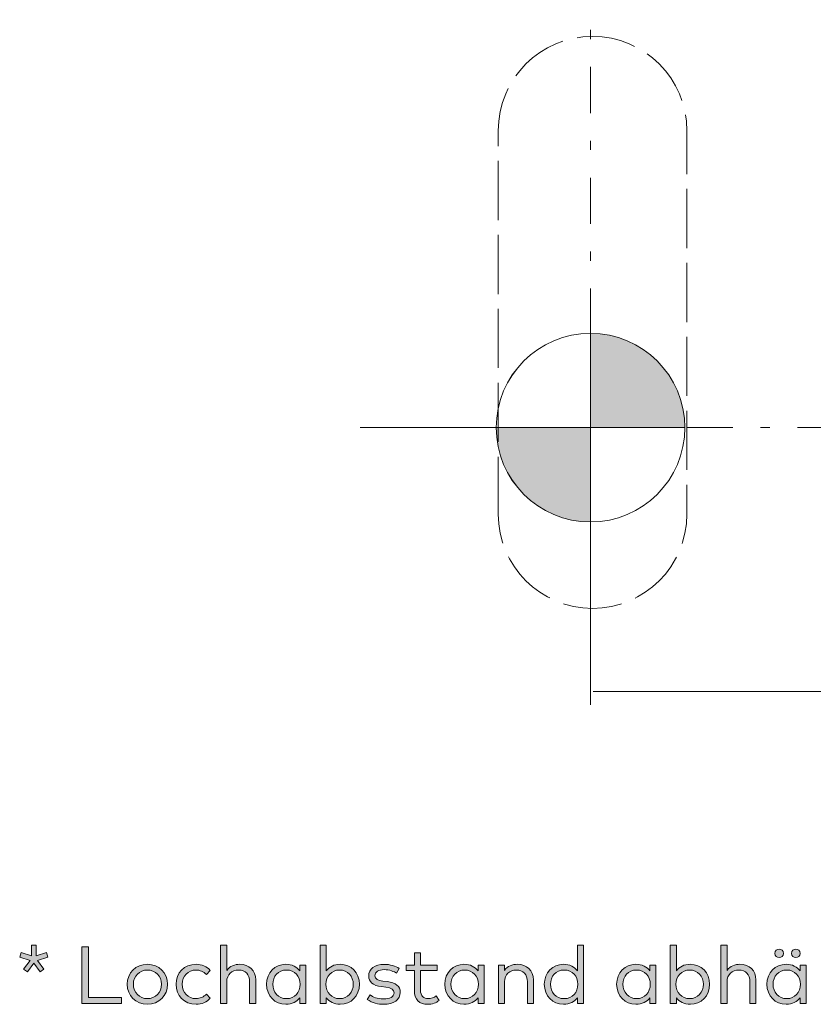
# Model space of a CAD drawing. Units: millimetres. Extents: x 10 to 413, y -288 to -46.
# Drawn here: x 64 to 102, y -167 to -120 of the extents above; entities that cross this region are included whole.
import ezdxf

# ---------------------------------------------------------------- set-up
doc = ezdxf.new("R2010")
doc.units = ezdxf.units.MM
doc.header["$MEASUREMENT"] = 0
for name, pattern in [('AI-Linetype-18', [3.529412, 2.823529, -0.705882]), ('AI-Linetype-20', [5.29082, 2.204508, -1.322705, 0.440902, -1.322705]), ('AI-Linetype-22', [5.29082, 2.204508, -1.322705, 0.440902, -1.322705])]:
    doc.linetypes.add(name, pattern=pattern)
for name, color, linetype, lineweight in [('Bohrbild', 7, 'Continuous', 0), ('Bohrbild Masszahlen', 7, 'Continuous', 0), ('Langloch', 7, 'Continuous', 0)]:
    doc.layers.add(name, color=color, linetype=linetype, lineweight=lineweight)

# ---------------------------------------------------------------- blocks, each defined once
blk = doc.blocks.new('Block_56')
at = {"layer": 'Bohrbild Masszahlen', "true_color": 0x1d1d1b, "transparency": 33554687}
h = blk.add_hatch(color=250, dxfattribs=at)
h.dxf.hatch_style = 2
edge = h.paths.add_edge_path()
edge.add_spline(control_points=[(64.918, -165.086), (64.918, -165.086), (64.918, -164.565), (64.918, -164.565), (64.918, -164.565), (65.139, -164.565), (65.139, -164.565), (65.139, -164.565), (65.139, -165.086), (65.139, -165.086), (65.139, -165.086), (65.633, -164.923), (65.633, -164.923), (65.633, -164.923), (65.701, -165.136), (65.701, -165.136), (65.701, -165.136), (65.207, -165.297), (65.207, -165.297), (65.207, -165.297), (65.513, -165.718), (65.513, -165.718), (65.513, -165.718), (65.333, -165.848), (65.333, -165.848), (65.333, -165.848), (65.026, -165.427), (65.026, -165.427), (65.026, -165.427), (64.722, -165.848), (64.722, -165.848), (64.722, -165.848), (64.542, -165.718), (64.542, -165.718), (64.542, -165.718), (64.848, -165.297), (64.848, -165.297), (64.848, -165.297), (64.354, -165.136), (64.354, -165.136), (64.354, -165.136), (64.422, -164.923), (64.422, -164.923), (64.422, -164.923), (64.918, -165.086), (64.918, -165.086)], knot_values=[0, 0, 0, 0, 1, 1, 1, 2, 2, 2, 3, 3, 3, 4, 4, 4, 5, 5, 5, 6, 6, 6, 7, 7, 7, 8, 8, 8, 9, 9, 9, 10, 10, 10, 11, 11, 11, 12, 12, 12, 13, 13, 13, 14, 14, 14, 15, 15, 15, 15], degree=3, periodic=0)
h = blk.add_hatch(color=250, dxfattribs=at)
h.dxf.hatch_style = 2
edge = h.paths.add_edge_path()
edge.add_spline(control_points=[(69.208, -167.355), (69.208, -167.355), (67.326, -167.355), (67.326, -167.355), (67.326, -167.355), (67.326, -164.642), (67.326, -164.642), (67.326, -164.642), (67.638, -164.642), (67.638, -164.642), (67.638, -164.642), (67.638, -167.061), (67.638, -167.061), (67.638, -167.061), (69.208, -167.061), (69.208, -167.061), (69.208, -167.061), (69.208, -167.355), (69.208, -167.355)], knot_values=[0, 0, 0, 0, 1, 1, 1, 2, 2, 2, 3, 3, 3, 4, 4, 4, 5, 5, 5, 6, 6, 6, 6], degree=3, periodic=0)
h = blk.add_hatch(color=250, dxfattribs=at)
h.dxf.hatch_style = 2
edge = h.paths.add_edge_path()
edge.add_spline(control_points=[(74.233, -165.776), (74.384, -165.563), (74.625, -165.483), (74.847, -165.483), (75.301, -165.483), (75.613, -165.774), (75.613, -166.218), (75.613, -166.218), (75.613, -167.355), (75.613, -167.355), (75.613, -167.355), (75.324, -167.355), (75.324, -167.355), (75.324, -167.355), (75.324, -166.313), (75.324, -166.313), (75.324, -165.964), (75.13, -165.758), (74.795, -165.758), (74.487, -165.758), (74.233, -165.972), (74.233, -166.32), (74.233, -166.32), (74.233, -167.355), (74.233, -167.355), (74.233, -167.355), (73.942, -167.355), (73.942, -167.355), (73.942, -167.355), (73.942, -164.565), (73.942, -164.565), (73.942, -164.565), (74.233, -164.565), (74.233, -164.565), (74.233, -164.565), (74.233, -165.776), (74.233, -165.776)], knot_values=[0, 0, 0, 0, 1, 1, 1, 2, 2, 2, 3, 3, 3, 4, 4, 4, 5, 5, 5, 6, 6, 6, 7, 7, 7, 8, 8, 8, 9, 9, 9, 10, 10, 10, 11, 11, 11, 12, 12, 12, 12], degree=3, periodic=0)
h = blk.add_hatch(color=250, dxfattribs=at)
h.dxf.hatch_style = 2
edge = h.paths.add_edge_path()
edge.add_spline(control_points=[(78.962, -166.437), (78.962, -166.826), (79.231, -167.121), (79.615, -167.121), (80.008, -167.121), (80.27, -166.816), (80.27, -166.437), (80.27, -166.059), (80.004, -165.755), (79.615, -165.755), (79.231, -165.755), (78.962, -166.049), (78.962, -166.437)], knot_values=[0, 0, 0, 0, 1, 1, 1, 2, 2, 2, 3, 3, 3, 4, 4, 4, 4], degree=3, periodic=0)
edge = h.paths.add_edge_path()
edge.add_spline(control_points=[(80.566, -166.437), (80.566, -166.989), (80.165, -167.392), (79.649, -167.392), (79.347, -167.392), (79.126, -167.27), (78.981, -167.084), (78.981, -167.084), (78.981, -167.355), (78.981, -167.355), (78.981, -167.355), (78.69, -167.355), (78.69, -167.355), (78.69, -167.355), (78.69, -164.565), (78.69, -164.565), (78.69, -164.565), (78.981, -164.565), (78.981, -164.565), (78.981, -164.565), (78.981, -165.791), (78.981, -165.791), (79.126, -165.605), (79.347, -165.483), (79.649, -165.483), (80.165, -165.483), (80.566, -165.886), (80.566, -166.437)], knot_values=[0, 0, 0, 0, 1, 1, 1, 2, 2, 2, 3, 3, 3, 4, 4, 4, 5, 5, 5, 6, 6, 6, 7, 7, 7, 8, 8, 8, 9, 9, 9, 9], degree=3, periodic=0)
h = blk.add_hatch(color=250, dxfattribs=at)
h.dxf.hatch_style = 2
edge = h.paths.add_edge_path()
edge.add_spline(control_points=[(89.678, -166.437), (89.678, -166.816), (89.945, -167.121), (90.335, -167.121), (90.717, -167.121), (90.988, -166.826), (90.988, -166.437), (90.988, -166.049), (90.717, -165.755), (90.335, -165.755), (89.942, -165.755), (89.678, -166.059), (89.678, -166.437)], knot_values=[0, 0, 0, 0, 1, 1, 1, 2, 2, 2, 3, 3, 3, 4, 4, 4, 4], degree=3, periodic=0)
edge = h.paths.add_edge_path()
edge.add_spline(control_points=[(90.971, -165.793), (90.971, -165.793), (90.971, -164.565), (90.971, -164.565), (90.971, -164.565), (91.259, -164.565), (91.259, -164.565), (91.259, -164.565), (91.259, -167.355), (91.259, -167.355), (91.259, -167.355), (90.971, -167.355), (90.971, -167.355), (90.971, -167.355), (90.971, -167.082), (90.971, -167.082), (90.825, -167.27), (90.602, -167.392), (90.3, -167.392), (89.785, -167.392), (89.384, -166.989), (89.384, -166.437), (89.384, -165.886), (89.785, -165.483), (90.3, -165.483), (90.602, -165.483), (90.825, -165.607), (90.971, -165.793)], knot_values=[0, 0, 0, 0, 1, 1, 1, 2, 2, 2, 3, 3, 3, 4, 4, 4, 5, 5, 5, 6, 6, 6, 7, 7, 7, 8, 8, 8, 9, 9, 9, 9], degree=3, periodic=0)
h = blk.add_hatch(color=250, dxfattribs=at)
h.dxf.hatch_style = 2
edge = h.paths.add_edge_path()
edge.add_spline(control_points=[(95.666, -166.437), (95.666, -166.826), (95.935, -167.121), (96.319, -167.121), (96.712, -167.121), (96.974, -166.816), (96.974, -166.437), (96.974, -166.059), (96.708, -165.755), (96.319, -165.755), (95.935, -165.755), (95.666, -166.049), (95.666, -166.437)], knot_values=[0, 0, 0, 0, 1, 1, 1, 2, 2, 2, 3, 3, 3, 4, 4, 4, 4], degree=3, periodic=0)
edge = h.paths.add_edge_path()
edge.add_spline(control_points=[(97.27, -166.437), (97.27, -166.989), (96.869, -167.392), (96.354, -167.392), (96.051, -167.392), (95.83, -167.27), (95.685, -167.084), (95.685, -167.084), (95.685, -167.355), (95.685, -167.355), (95.685, -167.355), (95.394, -167.355), (95.394, -167.355), (95.394, -167.355), (95.394, -164.565), (95.394, -164.565), (95.394, -164.565), (95.685, -164.565), (95.685, -164.565), (95.685, -164.565), (95.685, -165.791), (95.685, -165.791), (95.83, -165.605), (96.051, -165.483), (96.354, -165.483), (96.869, -165.483), (97.27, -165.886), (97.27, -166.437)], knot_values=[0, 0, 0, 0, 1, 1, 1, 2, 2, 2, 3, 3, 3, 4, 4, 4, 5, 5, 5, 6, 6, 6, 7, 7, 7, 8, 8, 8, 9, 9, 9, 9], degree=3, periodic=0)
h = blk.add_hatch(color=250, dxfattribs=at)
h.dxf.hatch_style = 2
edge = h.paths.add_edge_path()
edge.add_spline(control_points=[(98.103, -165.776), (98.254, -165.563), (98.494, -165.483), (98.717, -165.483), (99.17, -165.483), (99.482, -165.774), (99.482, -166.218), (99.482, -166.218), (99.482, -167.355), (99.482, -167.355), (99.482, -167.355), (99.194, -167.355), (99.194, -167.355), (99.194, -167.355), (99.194, -166.313), (99.194, -166.313), (99.194, -165.964), (99, -165.758), (98.665, -165.758), (98.357, -165.758), (98.103, -165.972), (98.103, -166.32), (98.103, -166.32), (98.103, -167.355), (98.103, -167.355), (98.103, -167.355), (97.812, -167.355), (97.812, -167.355), (97.812, -167.355), (97.812, -164.565), (97.812, -164.565), (97.812, -164.565), (98.103, -164.565), (98.103, -164.565), (98.103, -164.565), (98.103, -165.776), (98.103, -165.776)], knot_values=[0, 0, 0, 0, 1, 1, 1, 2, 2, 2, 3, 3, 3, 4, 4, 4, 5, 5, 5, 6, 6, 6, 7, 7, 7, 8, 8, 8, 9, 9, 9, 10, 10, 10, 11, 11, 11, 12, 12, 12, 12], degree=3, periodic=0)
h = blk.add_hatch(color=250, dxfattribs=at)
h.dxf.hatch_style = 2
edge = h.paths.add_edge_path()
edge.add_spline(control_points=[(101.586, -164.96), (101.586, -165.076), (101.495, -165.163), (101.38, -165.163), (101.264, -165.163), (101.177, -165.076), (101.177, -164.96), (101.177, -164.844), (101.264, -164.753), (101.38, -164.753), (101.495, -164.753), (101.586, -164.844), (101.586, -164.96)], knot_values=[0, 0, 0, 0, 1, 1, 1, 2, 2, 2, 3, 3, 3, 4, 4, 4, 4], degree=3, periodic=0)
edge = h.paths.add_edge_path()
edge.add_spline(control_points=[(100.799, -164.96), (100.799, -165.076), (100.708, -165.163), (100.594, -165.163), (100.477, -165.163), (100.388, -165.076), (100.388, -164.96), (100.388, -164.844), (100.477, -164.753), (100.594, -164.753), (100.708, -164.753), (100.799, -164.844), (100.799, -164.96)], knot_values=[0, 0, 0, 0, 1, 1, 1, 2, 2, 2, 3, 3, 3, 4, 4, 4, 4], degree=3, periodic=0)
edge = h.paths.add_edge_path()
edge.add_spline(control_points=[(100.297, -166.437), (100.297, -166.816), (100.565, -167.121), (100.954, -167.121), (101.336, -167.121), (101.607, -166.826), (101.607, -166.437), (101.607, -166.049), (101.336, -165.755), (100.954, -165.755), (100.561, -165.755), (100.297, -166.059), (100.297, -166.437)], knot_values=[0, 0, 0, 0, 1, 1, 1, 2, 2, 2, 3, 3, 3, 4, 4, 4, 4], degree=3, periodic=0)
edge = h.paths.add_edge_path()
edge.add_spline(control_points=[(101.879, -167.355), (101.879, -167.355), (101.59, -167.355), (101.59, -167.355), (101.59, -167.355), (101.59, -167.082), (101.59, -167.082), (101.445, -167.27), (101.222, -167.392), (100.919, -167.392), (100.404, -167.392), (100.003, -166.989), (100.003, -166.437), (100.003, -165.886), (100.404, -165.483), (100.919, -165.483), (101.222, -165.483), (101.445, -165.607), (101.59, -165.793), (101.59, -165.793), (101.59, -165.52), (101.59, -165.52), (101.59, -165.52), (101.879, -165.52), (101.879, -165.52), (101.879, -165.52), (101.879, -167.355), (101.879, -167.355)], knot_values=[0, 0, 0, 0, 1, 1, 1, 2, 2, 2, 3, 3, 3, 4, 4, 4, 5, 5, 5, 6, 6, 6, 7, 7, 7, 8, 8, 8, 9, 9, 9, 9], degree=3, periodic=0)
h = blk.add_hatch(color=250, dxfattribs=at)
h.dxf.hatch_style = 2
edge = h.paths.add_edge_path()
edge.add_spline(control_points=[(84.269, -165.781), (84.269, -165.781), (83.476, -165.781), (83.476, -165.781), (83.476, -165.781), (83.476, -166.708), (83.476, -166.708), (83.476, -166.995), (83.628, -167.121), (83.841, -167.121), (83.982, -167.121), (84.12, -167.069), (84.226, -166.991), (84.226, -166.991), (84.362, -167.21), (84.362, -167.21), (84.225, -167.315), (84.042, -167.392), (83.818, -167.392), (83.422, -167.392), (83.188, -167.175), (83.188, -166.714), (83.188, -166.714), (83.188, -165.781), (83.188, -165.781), (83.188, -165.781), (82.787, -165.781), (82.787, -165.781), (82.787, -165.781), (82.787, -165.52), (82.787, -165.52), (82.787, -165.52), (83.188, -165.52), (83.188, -165.52), (83.188, -165.52), (83.188, -164.937), (83.188, -164.937), (83.188, -164.937), (83.476, -164.937), (83.476, -164.937), (83.476, -164.937), (83.476, -165.52), (83.476, -165.52), (83.476, -165.52), (84.269, -165.52), (84.269, -165.52), (84.269, -165.52), (84.269, -165.781), (84.269, -165.781)], knot_values=[0, 0, 0, 0, 1, 1, 1, 2, 2, 2, 3, 3, 3, 4, 4, 4, 5, 5, 5, 6, 6, 6, 7, 7, 7, 8, 8, 8, 9, 9, 9, 10, 10, 10, 11, 11, 11, 12, 12, 12, 13, 13, 13, 14, 14, 14, 15, 15, 15, 16, 16, 16, 16], degree=3, periodic=0)
h = blk.add_hatch(color=250, dxfattribs=at)
h.dxf.hatch_style = 2
edge = h.paths.add_edge_path()
edge.add_spline(control_points=[(69.777, -166.437), (69.777, -166.834), (70.065, -167.121), (70.447, -167.121), (70.827, -167.121), (71.118, -166.834), (71.118, -166.437), (71.118, -166.041), (70.827, -165.755), (70.447, -165.755), (70.065, -165.755), (69.777, -166.041), (69.777, -166.437)], knot_values=[0, 0, 0, 0, 1, 1, 1, 2, 2, 2, 3, 3, 3, 4, 4, 4, 4], degree=3, periodic=0)
edge = h.paths.add_edge_path()
edge.add_spline(control_points=[(71.414, -166.437), (71.414, -166.981), (71, -167.392), (70.447, -167.392), (69.895, -167.392), (69.482, -166.981), (69.482, -166.437), (69.482, -165.894), (69.895, -165.483), (70.447, -165.483), (71, -165.483), (71.414, -165.894), (71.414, -166.437)], knot_values=[0, 0, 0, 0, 1, 1, 1, 2, 2, 2, 3, 3, 3, 4, 4, 4, 4], degree=3, periodic=0)
h = blk.add_hatch(color=250, dxfattribs=at)
h.dxf.hatch_style = 2
edge = h.paths.add_edge_path()
edge.add_spline(control_points=[(73.446, -165.772), (73.446, -165.772), (73.26, -165.967), (73.26, -165.967), (73.122, -165.834), (72.958, -165.755), (72.758, -165.755), (72.39, -165.755), (72.111, -166.041), (72.111, -166.437), (72.111, -166.834), (72.39, -167.121), (72.758, -167.121), (72.958, -167.121), (73.136, -167.032), (73.266, -166.906), (73.266, -166.906), (73.446, -167.103), (73.446, -167.103), (73.279, -167.291), (73.037, -167.392), (72.766, -167.392), (72.202, -167.392), (71.816, -166.981), (71.816, -166.437), (71.816, -165.894), (72.202, -165.483), (72.766, -165.483), (73.037, -165.483), (73.281, -165.584), (73.446, -165.772)], knot_values=[0, 0, 0, 0, 1, 1, 1, 2, 2, 2, 3, 3, 3, 4, 4, 4, 5, 5, 5, 6, 6, 6, 7, 7, 7, 8, 8, 8, 9, 9, 9, 10, 10, 10, 10], degree=3, periodic=0)
h = blk.add_hatch(color=250, dxfattribs=at)
h.dxf.hatch_style = 2
edge = h.paths.add_edge_path()
edge.add_spline(control_points=[(76.428, -166.437), (76.428, -166.816), (76.695, -167.121), (77.085, -167.121), (77.466, -167.121), (77.738, -166.826), (77.738, -166.437), (77.738, -166.049), (77.466, -165.755), (77.085, -165.755), (76.691, -165.755), (76.428, -166.059), (76.428, -166.437)], knot_values=[0, 0, 0, 0, 1, 1, 1, 2, 2, 2, 3, 3, 3, 4, 4, 4, 4], degree=3, periodic=0)
edge = h.paths.add_edge_path()
edge.add_spline(control_points=[(78.009, -167.355), (78.009, -167.355), (77.72, -167.355), (77.72, -167.355), (77.72, -167.355), (77.72, -167.082), (77.72, -167.082), (77.575, -167.27), (77.352, -167.392), (77.05, -167.392), (76.534, -167.392), (76.133, -166.989), (76.133, -166.437), (76.133, -165.886), (76.534, -165.483), (77.05, -165.483), (77.352, -165.483), (77.575, -165.607), (77.72, -165.793), (77.72, -165.793), (77.72, -165.52), (77.72, -165.52), (77.72, -165.52), (78.009, -165.52), (78.009, -165.52), (78.009, -165.52), (78.009, -167.355), (78.009, -167.355)], knot_values=[0, 0, 0, 0, 1, 1, 1, 2, 2, 2, 3, 3, 3, 4, 4, 4, 5, 5, 5, 6, 6, 6, 7, 7, 7, 8, 8, 8, 9, 9, 9, 9], degree=3, periodic=0)
h = blk.add_hatch(color=250, dxfattribs=at)
h.dxf.hatch_style = 2
edge = h.paths.add_edge_path()
edge.add_spline(control_points=[(82.34, -165.91), (82.222, -165.828), (81.988, -165.737), (81.74, -165.737), (81.478, -165.737), (81.306, -165.848), (81.306, -166.026), (81.306, -166.179), (81.439, -166.254), (81.68, -166.283), (81.68, -166.283), (81.897, -166.311), (81.897, -166.311), (82.286, -166.361), (82.513, -166.522), (82.513, -166.822), (82.513, -167.171), (82.199, -167.39), (81.705, -167.39), (81.468, -167.39), (81.172, -167.332), (80.939, -167.156), (80.939, -167.156), (81.073, -166.939), (81.073, -166.939), (81.213, -167.047), (81.399, -167.138), (81.709, -167.138), (82.019, -167.138), (82.214, -167.035), (82.214, -166.841), (82.214, -166.694), (82.09, -166.605), (81.831, -166.574), (81.831, -166.574), (81.612, -166.549), (81.612, -166.549), (81.199, -166.499), (81.005, -166.314), (81.005, -166.041), (81.005, -165.694), (81.298, -165.485), (81.738, -165.485), (82.026, -165.485), (82.29, -165.566), (82.466, -165.685), (82.466, -165.685), (82.34, -165.91), (82.34, -165.91)], knot_values=[0, 0, 0, 0, 1, 1, 1, 2, 2, 2, 3, 3, 3, 4, 4, 4, 5, 5, 5, 6, 6, 6, 7, 7, 7, 8, 8, 8, 9, 9, 9, 10, 10, 10, 11, 11, 11, 12, 12, 12, 13, 13, 13, 14, 14, 14, 15, 15, 15, 16, 16, 16, 16], degree=3, periodic=0)
h = blk.add_hatch(color=250, dxfattribs=at)
h.dxf.hatch_style = 2
edge = h.paths.add_edge_path()
edge.add_spline(control_points=[(84.93, -166.437), (84.93, -166.816), (85.198, -167.121), (85.587, -167.121), (85.969, -167.121), (86.24, -166.826), (86.24, -166.437), (86.24, -166.049), (85.969, -165.755), (85.587, -165.755), (85.194, -165.755), (84.93, -166.059), (84.93, -166.437)], knot_values=[0, 0, 0, 0, 1, 1, 1, 2, 2, 2, 3, 3, 3, 4, 4, 4, 4], degree=3, periodic=0)
edge = h.paths.add_edge_path()
edge.add_spline(control_points=[(86.512, -167.355), (86.512, -167.355), (86.223, -167.355), (86.223, -167.355), (86.223, -167.355), (86.223, -167.082), (86.223, -167.082), (86.077, -167.27), (85.855, -167.392), (85.552, -167.392), (85.037, -167.392), (84.636, -166.989), (84.636, -166.437), (84.636, -165.886), (85.037, -165.483), (85.552, -165.483), (85.855, -165.483), (86.077, -165.607), (86.223, -165.793), (86.223, -165.793), (86.223, -165.52), (86.223, -165.52), (86.223, -165.52), (86.512, -165.52), (86.512, -165.52), (86.512, -165.52), (86.512, -167.355), (86.512, -167.355)], knot_values=[0, 0, 0, 0, 1, 1, 1, 2, 2, 2, 3, 3, 3, 4, 4, 4, 5, 5, 5, 6, 6, 6, 7, 7, 7, 8, 8, 8, 9, 9, 9, 9], degree=3, periodic=0)
h = blk.add_hatch(color=250, dxfattribs=at)
h.dxf.hatch_style = 2
edge = h.paths.add_edge_path()
edge.add_spline(control_points=[(88.863, -166.218), (88.863, -166.218), (88.863, -167.355), (88.863, -167.355), (88.863, -167.355), (88.575, -167.355), (88.575, -167.355), (88.575, -167.355), (88.575, -166.313), (88.575, -166.313), (88.575, -165.964), (88.381, -165.758), (88.046, -165.758), (87.737, -165.758), (87.483, -165.972), (87.483, -166.32), (87.483, -166.32), (87.483, -167.355), (87.483, -167.355), (87.483, -167.355), (87.193, -167.355), (87.193, -167.355), (87.193, -167.355), (87.193, -165.52), (87.193, -165.52), (87.193, -165.52), (87.48, -165.52), (87.48, -165.52), (87.48, -165.52), (87.48, -165.781), (87.48, -165.781), (87.629, -165.563), (87.873, -165.483), (88.098, -165.483), (88.551, -165.483), (88.863, -165.774), (88.863, -166.218)], knot_values=[0, 0, 0, 0, 1, 1, 1, 2, 2, 2, 3, 3, 3, 4, 4, 4, 5, 5, 5, 6, 6, 6, 7, 7, 7, 8, 8, 8, 9, 9, 9, 10, 10, 10, 11, 11, 11, 12, 12, 12, 12], degree=3, periodic=0)
h = blk.add_hatch(color=250, dxfattribs=at)
h.dxf.hatch_style = 2
edge = h.paths.add_edge_path()
edge.add_spline(control_points=[(93.132, -166.437), (93.132, -166.816), (93.399, -167.121), (93.789, -167.121), (94.171, -167.121), (94.442, -166.826), (94.442, -166.437), (94.442, -166.049), (94.171, -165.755), (93.789, -165.755), (93.395, -165.755), (93.132, -166.059), (93.132, -166.437)], knot_values=[0, 0, 0, 0, 1, 1, 1, 2, 2, 2, 3, 3, 3, 4, 4, 4, 4], degree=3, periodic=0)
edge = h.paths.add_edge_path()
edge.add_spline(control_points=[(94.713, -167.355), (94.713, -167.355), (94.424, -167.355), (94.424, -167.355), (94.424, -167.355), (94.424, -167.082), (94.424, -167.082), (94.279, -167.27), (94.056, -167.392), (93.754, -167.392), (93.238, -167.392), (92.837, -166.989), (92.837, -166.437), (92.837, -165.886), (93.238, -165.483), (93.754, -165.483), (94.056, -165.483), (94.279, -165.607), (94.424, -165.793), (94.424, -165.793), (94.424, -165.52), (94.424, -165.52), (94.424, -165.52), (94.713, -165.52), (94.713, -165.52), (94.713, -165.52), (94.713, -167.355), (94.713, -167.355)], knot_values=[0, 0, 0, 0, 1, 1, 1, 2, 2, 2, 3, 3, 3, 4, 4, 4, 5, 5, 5, 6, 6, 6, 7, 7, 7, 8, 8, 8, 9, 9, 9, 9], degree=3, periodic=0)
at = {"layer": 'Bohrbild Masszahlen'}
for points, knots in [([(64.918, -165.086), (64.918, -165.086), (64.918, -164.565), (64.918, -164.565), (64.918, -164.565), (65.139, -164.565), (65.139, -164.565), (65.139, -164.565), (65.139, -165.086), (65.139, -165.086), (65.139, -165.086), (65.633, -164.923), (65.633, -164.923), (65.633, -164.923), (65.701, -165.136), (65.701, -165.136), (65.701, -165.136), (65.207, -165.297), (65.207, -165.297), (65.207, -165.297), (65.513, -165.718), (65.513, -165.718), (65.513, -165.718), (65.333, -165.848), (65.333, -165.848), (65.333, -165.848), (65.026, -165.427), (65.026, -165.427), (65.026, -165.427), (64.722, -165.848), (64.722, -165.848), (64.722, -165.848), (64.542, -165.718), (64.542, -165.718), (64.542, -165.718), (64.848, -165.297), (64.848, -165.297), (64.848, -165.297), (64.354, -165.136), (64.354, -165.136), (64.354, -165.136), (64.422, -164.923), (64.422, -164.923), (64.422, -164.923), (64.918, -165.086), (64.918, -165.086)], [0, 0, 0, 0, 1, 1, 1, 2, 2, 2, 3, 3, 3, 4, 4, 4, 5, 5, 5, 6, 6, 6, 7, 7, 7, 8, 8, 8, 9, 9, 9, 10, 10, 10, 11, 11, 11, 12, 12, 12, 13, 13, 13, 14, 14, 14, 15, 15, 15, 15]), ([(69.208, -167.355), (69.208, -167.355), (67.326, -167.355), (67.326, -167.355), (67.326, -167.355), (67.326, -164.642), (67.326, -164.642), (67.326, -164.642), (67.638, -164.642), (67.638, -164.642), (67.638, -164.642), (67.638, -167.061), (67.638, -167.061), (67.638, -167.061), (69.208, -167.061), (69.208, -167.061), (69.208, -167.061), (69.208, -167.355), (69.208, -167.355)], [0, 0, 0, 0, 1, 1, 1, 2, 2, 2, 3, 3, 3, 4, 4, 4, 5, 5, 5, 6, 6, 6, 6]), ([(74.233, -165.776), (74.384, -165.563), (74.625, -165.483), (74.847, -165.483), (75.301, -165.483), (75.613, -165.774), (75.613, -166.218), (75.613, -166.218), (75.613, -167.355), (75.613, -167.355), (75.613, -167.355), (75.324, -167.355), (75.324, -167.355), (75.324, -167.355), (75.324, -166.313), (75.324, -166.313), (75.324, -165.964), (75.13, -165.758), (74.795, -165.758), (74.487, -165.758), (74.233, -165.972), (74.233, -166.32), (74.233, -166.32), (74.233, -167.355), (74.233, -167.355), (74.233, -167.355), (73.942, -167.355), (73.942, -167.355), (73.942, -167.355), (73.942, -164.565), (73.942, -164.565), (73.942, -164.565), (74.233, -164.565), (74.233, -164.565), (74.233, -164.565), (74.233, -165.776), (74.233, -165.776)], [0, 0, 0, 0, 1, 1, 1, 2, 2, 2, 3, 3, 3, 4, 4, 4, 5, 5, 5, 6, 6, 6, 7, 7, 7, 8, 8, 8, 9, 9, 9, 10, 10, 10, 11, 11, 11, 12, 12, 12, 12]), ([(80.566, -166.437), (80.566, -166.989), (80.165, -167.392), (79.649, -167.392), (79.347, -167.392), (79.126, -167.27), (78.981, -167.084), (78.981, -167.084), (78.981, -167.355), (78.981, -167.355), (78.981, -167.355), (78.69, -167.355), (78.69, -167.355), (78.69, -167.355), (78.69, -164.565), (78.69, -164.565), (78.69, -164.565), (78.981, -164.565), (78.981, -164.565), (78.981, -164.565), (78.981, -165.791), (78.981, -165.791), (79.126, -165.605), (79.347, -165.483), (79.649, -165.483), (80.165, -165.483), (80.566, -165.886), (80.566, -166.437)], [0, 0, 0, 0, 1, 1, 1, 2, 2, 2, 3, 3, 3, 4, 4, 4, 5, 5, 5, 6, 6, 6, 7, 7, 7, 8, 8, 8, 9, 9, 9, 9]), ([(90.971, -165.793), (90.971, -165.793), (90.971, -164.565), (90.971, -164.565), (90.971, -164.565), (91.259, -164.565), (91.259, -164.565), (91.259, -164.565), (91.259, -167.355), (91.259, -167.355), (91.259, -167.355), (90.971, -167.355), (90.971, -167.355), (90.971, -167.355), (90.971, -167.082), (90.971, -167.082), (90.825, -167.27), (90.602, -167.392), (90.3, -167.392), (89.785, -167.392), (89.384, -166.989), (89.384, -166.437), (89.384, -165.886), (89.785, -165.483), (90.3, -165.483), (90.602, -165.483), (90.825, -165.607), (90.971, -165.793)], [0, 0, 0, 0, 1, 1, 1, 2, 2, 2, 3, 3, 3, 4, 4, 4, 5, 5, 5, 6, 6, 6, 7, 7, 7, 8, 8, 8, 9, 9, 9, 9]), ([(97.27, -166.437), (97.27, -166.989), (96.869, -167.392), (96.354, -167.392), (96.051, -167.392), (95.83, -167.27), (95.685, -167.084), (95.685, -167.084), (95.685, -167.355), (95.685, -167.355), (95.685, -167.355), (95.394, -167.355), (95.394, -167.355), (95.394, -167.355), (95.394, -164.565), (95.394, -164.565), (95.394, -164.565), (95.685, -164.565), (95.685, -164.565), (95.685, -164.565), (95.685, -165.791), (95.685, -165.791), (95.83, -165.605), (96.051, -165.483), (96.354, -165.483), (96.869, -165.483), (97.27, -165.886), (97.27, -166.437)], [0, 0, 0, 0, 1, 1, 1, 2, 2, 2, 3, 3, 3, 4, 4, 4, 5, 5, 5, 6, 6, 6, 7, 7, 7, 8, 8, 8, 9, 9, 9, 9]), ([(98.103, -165.776), (98.254, -165.563), (98.494, -165.483), (98.717, -165.483), (99.17, -165.483), (99.482, -165.774), (99.482, -166.218), (99.482, -166.218), (99.482, -167.355), (99.482, -167.355), (99.482, -167.355), (99.194, -167.355), (99.194, -167.355), (99.194, -167.355), (99.194, -166.313), (99.194, -166.313), (99.194, -165.964), (99, -165.758), (98.665, -165.758), (98.357, -165.758), (98.103, -165.972), (98.103, -166.32), (98.103, -166.32), (98.103, -167.355), (98.103, -167.355), (98.103, -167.355), (97.812, -167.355), (97.812, -167.355), (97.812, -167.355), (97.812, -164.565), (97.812, -164.565), (97.812, -164.565), (98.103, -164.565), (98.103, -164.565), (98.103, -164.565), (98.103, -165.776), (98.103, -165.776)], [0, 0, 0, 0, 1, 1, 1, 2, 2, 2, 3, 3, 3, 4, 4, 4, 5, 5, 5, 6, 6, 6, 7, 7, 7, 8, 8, 8, 9, 9, 9, 10, 10, 10, 11, 11, 11, 12, 12, 12, 12]), ([(100.799, -164.96), (100.799, -165.076), (100.708, -165.163), (100.594, -165.163), (100.477, -165.163), (100.388, -165.076), (100.388, -164.96), (100.388, -164.844), (100.477, -164.753), (100.594, -164.753), (100.708, -164.753), (100.799, -164.844), (100.799, -164.96)], [0, 0, 0, 0, 1, 1, 1, 2, 2, 2, 3, 3, 3, 4, 4, 4, 4]), ([(101.586, -164.96), (101.586, -165.076), (101.495, -165.163), (101.38, -165.163), (101.264, -165.163), (101.177, -165.076), (101.177, -164.96), (101.177, -164.844), (101.264, -164.753), (101.38, -164.753), (101.495, -164.753), (101.586, -164.844), (101.586, -164.96)], [0, 0, 0, 0, 1, 1, 1, 2, 2, 2, 3, 3, 3, 4, 4, 4, 4]), ([(84.269, -165.781), (84.269, -165.781), (83.476, -165.781), (83.476, -165.781), (83.476, -165.781), (83.476, -166.708), (83.476, -166.708), (83.476, -166.995), (83.628, -167.121), (83.841, -167.121), (83.982, -167.121), (84.12, -167.069), (84.226, -166.991), (84.226, -166.991), (84.362, -167.21), (84.362, -167.21), (84.225, -167.315), (84.042, -167.392), (83.818, -167.392), (83.422, -167.392), (83.188, -167.175), (83.188, -166.714), (83.188, -166.714), (83.188, -165.781), (83.188, -165.781), (83.188, -165.781), (82.787, -165.781), (82.787, -165.781), (82.787, -165.781), (82.787, -165.52), (82.787, -165.52), (82.787, -165.52), (83.188, -165.52), (83.188, -165.52), (83.188, -165.52), (83.188, -164.937), (83.188, -164.937), (83.188, -164.937), (83.476, -164.937), (83.476, -164.937), (83.476, -164.937), (83.476, -165.52), (83.476, -165.52), (83.476, -165.52), (84.269, -165.52), (84.269, -165.52), (84.269, -165.52), (84.269, -165.781), (84.269, -165.781)], [0, 0, 0, 0, 1, 1, 1, 2, 2, 2, 3, 3, 3, 4, 4, 4, 5, 5, 5, 6, 6, 6, 7, 7, 7, 8, 8, 8, 9, 9, 9, 10, 10, 10, 11, 11, 11, 12, 12, 12, 13, 13, 13, 14, 14, 14, 15, 15, 15, 16, 16, 16, 16]), ([(71.414, -166.437), (71.414, -166.981), (71, -167.392), (70.447, -167.392), (69.895, -167.392), (69.482, -166.981), (69.482, -166.437), (69.482, -165.894), (69.895, -165.483), (70.447, -165.483), (71, -165.483), (71.414, -165.894), (71.414, -166.437)], [0, 0, 0, 0, 1, 1, 1, 2, 2, 2, 3, 3, 3, 4, 4, 4, 4]), ([(69.777, -166.437), (69.777, -166.834), (70.065, -167.121), (70.447, -167.121), (70.827, -167.121), (71.118, -166.834), (71.118, -166.437), (71.118, -166.041), (70.827, -165.755), (70.447, -165.755), (70.065, -165.755), (69.777, -166.041), (69.777, -166.437)], [0, 0, 0, 0, 1, 1, 1, 2, 2, 2, 3, 3, 3, 4, 4, 4, 4]), ([(73.446, -165.772), (73.446, -165.772), (73.26, -165.967), (73.26, -165.967), (73.122, -165.834), (72.958, -165.755), (72.758, -165.755), (72.39, -165.755), (72.111, -166.041), (72.111, -166.437), (72.111, -166.834), (72.39, -167.121), (72.758, -167.121), (72.958, -167.121), (73.136, -167.032), (73.266, -166.906), (73.266, -166.906), (73.446, -167.103), (73.446, -167.103), (73.279, -167.291), (73.037, -167.392), (72.766, -167.392), (72.202, -167.392), (71.816, -166.981), (71.816, -166.437), (71.816, -165.894), (72.202, -165.483), (72.766, -165.483), (73.037, -165.483), (73.281, -165.584), (73.446, -165.772)], [0, 0, 0, 0, 1, 1, 1, 2, 2, 2, 3, 3, 3, 4, 4, 4, 5, 5, 5, 6, 6, 6, 7, 7, 7, 8, 8, 8, 9, 9, 9, 10, 10, 10, 10]), ([(78.009, -167.355), (78.009, -167.355), (77.72, -167.355), (77.72, -167.355), (77.72, -167.355), (77.72, -167.082), (77.72, -167.082), (77.575, -167.27), (77.352, -167.392), (77.05, -167.392), (76.534, -167.392), (76.133, -166.989), (76.133, -166.437), (76.133, -165.886), (76.534, -165.483), (77.05, -165.483), (77.352, -165.483), (77.575, -165.607), (77.72, -165.793), (77.72, -165.793), (77.72, -165.52), (77.72, -165.52), (77.72, -165.52), (78.009, -165.52), (78.009, -165.52), (78.009, -165.52), (78.009, -167.355), (78.009, -167.355)], [0, 0, 0, 0, 1, 1, 1, 2, 2, 2, 3, 3, 3, 4, 4, 4, 5, 5, 5, 6, 6, 6, 7, 7, 7, 8, 8, 8, 9, 9, 9, 9]), ([(76.428, -166.437), (76.428, -166.816), (76.695, -167.121), (77.085, -167.121), (77.466, -167.121), (77.738, -166.826), (77.738, -166.437), (77.738, -166.049), (77.466, -165.755), (77.085, -165.755), (76.691, -165.755), (76.428, -166.059), (76.428, -166.437)], [0, 0, 0, 0, 1, 1, 1, 2, 2, 2, 3, 3, 3, 4, 4, 4, 4]), ([(78.962, -166.437), (78.962, -166.826), (79.231, -167.121), (79.615, -167.121), (80.008, -167.121), (80.27, -166.816), (80.27, -166.437), (80.27, -166.059), (80.004, -165.755), (79.615, -165.755), (79.231, -165.755), (78.962, -166.049), (78.962, -166.437)], [0, 0, 0, 0, 1, 1, 1, 2, 2, 2, 3, 3, 3, 4, 4, 4, 4]), ([(82.34, -165.91), (82.222, -165.828), (81.988, -165.737), (81.74, -165.737), (81.478, -165.737), (81.306, -165.848), (81.306, -166.026), (81.306, -166.179), (81.439, -166.254), (81.68, -166.283), (81.68, -166.283), (81.897, -166.311), (81.897, -166.311), (82.286, -166.361), (82.513, -166.522), (82.513, -166.822), (82.513, -167.171), (82.199, -167.39), (81.705, -167.39), (81.468, -167.39), (81.172, -167.332), (80.939, -167.156), (80.939, -167.156), (81.073, -166.939), (81.073, -166.939), (81.213, -167.047), (81.399, -167.138), (81.709, -167.138), (82.019, -167.138), (82.214, -167.035), (82.214, -166.841), (82.214, -166.694), (82.09, -166.605), (81.831, -166.574), (81.831, -166.574), (81.612, -166.549), (81.612, -166.549), (81.199, -166.499), (81.005, -166.314), (81.005, -166.041), (81.005, -165.694), (81.298, -165.485), (81.738, -165.485), (82.026, -165.485), (82.29, -165.566), (82.466, -165.685), (82.466, -165.685), (82.34, -165.91), (82.34, -165.91)], [0, 0, 0, 0, 1, 1, 1, 2, 2, 2, 3, 3, 3, 4, 4, 4, 5, 5, 5, 6, 6, 6, 7, 7, 7, 8, 8, 8, 9, 9, 9, 10, 10, 10, 11, 11, 11, 12, 12, 12, 13, 13, 13, 14, 14, 14, 15, 15, 15, 16, 16, 16, 16]), ([(86.512, -167.355), (86.512, -167.355), (86.223, -167.355), (86.223, -167.355), (86.223, -167.355), (86.223, -167.082), (86.223, -167.082), (86.077, -167.27), (85.855, -167.392), (85.552, -167.392), (85.037, -167.392), (84.636, -166.989), (84.636, -166.437), (84.636, -165.886), (85.037, -165.483), (85.552, -165.483), (85.855, -165.483), (86.077, -165.607), (86.223, -165.793), (86.223, -165.793), (86.223, -165.52), (86.223, -165.52), (86.223, -165.52), (86.512, -165.52), (86.512, -165.52), (86.512, -165.52), (86.512, -167.355), (86.512, -167.355)], [0, 0, 0, 0, 1, 1, 1, 2, 2, 2, 3, 3, 3, 4, 4, 4, 5, 5, 5, 6, 6, 6, 7, 7, 7, 8, 8, 8, 9, 9, 9, 9]), ([(84.93, -166.437), (84.93, -166.816), (85.198, -167.121), (85.587, -167.121), (85.969, -167.121), (86.24, -166.826), (86.24, -166.437), (86.24, -166.049), (85.969, -165.755), (85.587, -165.755), (85.194, -165.755), (84.93, -166.059), (84.93, -166.437)], [0, 0, 0, 0, 1, 1, 1, 2, 2, 2, 3, 3, 3, 4, 4, 4, 4]), ([(88.863, -166.218), (88.863, -166.218), (88.863, -167.355), (88.863, -167.355), (88.863, -167.355), (88.575, -167.355), (88.575, -167.355), (88.575, -167.355), (88.575, -166.313), (88.575, -166.313), (88.575, -165.964), (88.381, -165.758), (88.046, -165.758), (87.737, -165.758), (87.483, -165.972), (87.483, -166.32), (87.483, -166.32), (87.483, -167.355), (87.483, -167.355), (87.483, -167.355), (87.193, -167.355), (87.193, -167.355), (87.193, -167.355), (87.193, -165.52), (87.193, -165.52), (87.193, -165.52), (87.48, -165.52), (87.48, -165.52), (87.48, -165.52), (87.48, -165.781), (87.48, -165.781), (87.629, -165.563), (87.873, -165.483), (88.098, -165.483), (88.551, -165.483), (88.863, -165.774), (88.863, -166.218)], [0, 0, 0, 0, 1, 1, 1, 2, 2, 2, 3, 3, 3, 4, 4, 4, 5, 5, 5, 6, 6, 6, 7, 7, 7, 8, 8, 8, 9, 9, 9, 10, 10, 10, 11, 11, 11, 12, 12, 12, 12]), ([(89.678, -166.437), (89.678, -166.816), (89.945, -167.121), (90.335, -167.121), (90.717, -167.121), (90.988, -166.826), (90.988, -166.437), (90.988, -166.049), (90.717, -165.755), (90.335, -165.755), (89.942, -165.755), (89.678, -166.059), (89.678, -166.437)], [0, 0, 0, 0, 1, 1, 1, 2, 2, 2, 3, 3, 3, 4, 4, 4, 4]), ([(94.713, -167.355), (94.713, -167.355), (94.424, -167.355), (94.424, -167.355), (94.424, -167.355), (94.424, -167.082), (94.424, -167.082), (94.279, -167.27), (94.056, -167.392), (93.754, -167.392), (93.238, -167.392), (92.837, -166.989), (92.837, -166.437), (92.837, -165.886), (93.238, -165.483), (93.754, -165.483), (94.056, -165.483), (94.279, -165.607), (94.424, -165.793), (94.424, -165.793), (94.424, -165.52), (94.424, -165.52), (94.424, -165.52), (94.713, -165.52), (94.713, -165.52), (94.713, -165.52), (94.713, -167.355), (94.713, -167.355)], [0, 0, 0, 0, 1, 1, 1, 2, 2, 2, 3, 3, 3, 4, 4, 4, 5, 5, 5, 6, 6, 6, 7, 7, 7, 8, 8, 8, 9, 9, 9, 9]), ([(93.132, -166.437), (93.132, -166.816), (93.399, -167.121), (93.789, -167.121), (94.171, -167.121), (94.442, -166.826), (94.442, -166.437), (94.442, -166.049), (94.171, -165.755), (93.789, -165.755), (93.395, -165.755), (93.132, -166.059), (93.132, -166.437)], [0, 0, 0, 0, 1, 1, 1, 2, 2, 2, 3, 3, 3, 4, 4, 4, 4]), ([(95.666, -166.437), (95.666, -166.826), (95.935, -167.121), (96.319, -167.121), (96.712, -167.121), (96.974, -166.816), (96.974, -166.437), (96.974, -166.059), (96.708, -165.755), (96.319, -165.755), (95.935, -165.755), (95.666, -166.049), (95.666, -166.437)], [0, 0, 0, 0, 1, 1, 1, 2, 2, 2, 3, 3, 3, 4, 4, 4, 4]), ([(101.879, -167.355), (101.879, -167.355), (101.59, -167.355), (101.59, -167.355), (101.59, -167.355), (101.59, -167.082), (101.59, -167.082), (101.445, -167.27), (101.222, -167.392), (100.919, -167.392), (100.404, -167.392), (100.003, -166.989), (100.003, -166.437), (100.003, -165.886), (100.404, -165.483), (100.919, -165.483), (101.222, -165.483), (101.445, -165.607), (101.59, -165.793), (101.59, -165.793), (101.59, -165.52), (101.59, -165.52), (101.59, -165.52), (101.879, -165.52), (101.879, -165.52), (101.879, -165.52), (101.879, -167.355), (101.879, -167.355)], [0, 0, 0, 0, 1, 1, 1, 2, 2, 2, 3, 3, 3, 4, 4, 4, 5, 5, 5, 6, 6, 6, 7, 7, 7, 8, 8, 8, 9, 9, 9, 9]), ([(100.297, -166.437), (100.297, -166.816), (100.565, -167.121), (100.954, -167.121), (101.336, -167.121), (101.607, -166.826), (101.607, -166.437), (101.607, -166.049), (101.336, -165.755), (100.954, -165.755), (100.561, -165.755), (100.297, -166.059), (100.297, -166.437)], [0, 0, 0, 0, 1, 1, 1, 2, 2, 2, 3, 3, 3, 4, 4, 4, 4])]:
    blk.add_open_spline(points, degree=3, knots=knots, dxfattribs=at)

msp = doc.modelspace()

# ---------------------------------------------------------------- hatches: boundary and pattern name
at = {"layer": 'Bohrbild', "true_color": 0x1e1e1c, "transparency": 33554687}
h = msp.add_hatch(color=250, dxfattribs=at)
edge = h.paths.add_edge_path()
edge.add_spline(control_points=[(91.591, -139.875), (91.591, -139.875), (91.591, -135.375), (91.591, -135.375), (94.076, -135.375), (96.091, -137.389), (96.091, -139.875), (96.091, -139.875), (91.591, -139.875), (91.591, -139.875)], knot_values=[0, 0, 0, 0, 1, 1, 1, 2, 2, 2, 3, 3, 3, 3], degree=3, periodic=0)
h = msp.add_hatch(color=250, dxfattribs=at)
edge = h.paths.add_edge_path()
edge.add_spline(control_points=[(91.591, -139.875), (91.591, -139.875), (91.591, -144.375), (91.591, -144.375), (89.105, -144.375), (87.091, -142.36), (87.091, -139.875), (87.091, -139.875), (91.591, -139.875), (91.591, -139.875)], knot_values=[0, 0, 0, 0, 1, 1, 1, 2, 2, 2, 3, 3, 3, 3], degree=3, periodic=0)

# ---------------------------------------------------------------- linework, layer by layer
at = {"layer": 'Bohrbild', "color": 250, "lineweight": 15, "true_color": 0x1e1e1c}
msp.add_line((80.591, -139.875), (85.591, -139.875), dxfattribs=at)
at = {"layer": 'Bohrbild', "color": 250, "linetype": 'AI-Linetype-20', "lineweight": 15, "true_color": 0x1e1e1c}
msp.add_line((85.591, -139.875), (135.59, -139.875), dxfattribs=at)
at = {"layer": 'Bohrbild', "color": 250, "lineweight": 20, "true_color": 0x1e1e1c}
msp.add_line((91.591, -144.875), (91.591, -153.106), dxfattribs=at)
at = {"layer": 'Bohrbild', "color": 250, "lineweight": 18, "true_color": 0x1e1e1c}
msp.add_line((129.469, -152.461), (91.722, -152.461), dxfattribs=at)
at = {"layer": 'Bohrbild', "color": 250, "lineweight": 20, "true_color": 0x1e1e1c}
msp.add_circle((91.59, -139.875), 4.5, dxfattribs=at)
at = {"layer": 'Bohrbild'}
msp.add_circle((91.591, -139.875), 4.5, dxfattribs=at)
at = {"layer": 'Bohrbild', "color": 250, "lineweight": 15, "true_color": 0x1e1e1c}
msp.add_circle((91.591, -139.875), 4.5, dxfattribs=at)
at = {"layer": 'Bohrbild', "color": 250, "linetype": 'AI-Linetype-22', "lineweight": 15, "true_color": 0x1e1e1c}
msp.add_open_spline([(91.591, -53.875), (91.591, -53.875), (91.591, -144.875), (91.591, -144.875)], degree=3, dxfattribs=at)
at = {"layer": 'Bohrbild'}
for points in [[(91.591, -139.875), (91.591, -139.875), (91.591, -135.375), (91.591, -135.375), (94.076, -135.375), (96.091, -137.389), (96.091, -139.875), (96.091, -139.875), (91.591, -139.875), (91.591, -139.875)], [(91.591, -139.875), (91.591, -139.875), (91.591, -144.375), (91.591, -144.375), (89.105, -144.375), (87.091, -142.36), (87.091, -139.875), (87.091, -139.875), (91.591, -139.875), (91.591, -139.875)]]:
    msp.add_open_spline(points, degree=3, knots=[0, 0, 0, 0, 1, 1, 1, 2, 2, 2, 3, 3, 3, 3], dxfattribs=at)
at = {"layer": 'Bohrbild', "color": 250, "lineweight": 15, "true_color": 0x1e1e1c}
for points in [[(91.591, -139.875), (91.591, -139.875), (91.591, -135.375), (91.591, -135.375), (94.076, -135.375), (96.091, -137.389), (96.091, -139.875), (96.091, -139.875), (91.591, -139.875), (91.591, -139.875)], [(91.591, -139.875), (91.591, -139.875), (91.591, -144.375), (91.591, -144.375), (89.105, -144.375), (87.091, -142.36), (87.091, -139.875), (87.091, -139.875), (91.591, -139.875), (91.591, -139.875)]]:
    msp.add_open_spline(points, degree=3, knots=[0, 0, 0, 0, 1, 1, 1, 2, 2, 2, 3, 3, 3, 3], dxfattribs=at)
at = {"layer": 'Langloch', "color": 250, "linetype": 'AI-Linetype-18', "lineweight": 15, "true_color": 0x1d1d1b}
msp.add_open_spline([(87.188, -144.086), (87.188, -144.086), (87.188, -125.703), (87.188, -125.703), (87.188, -123.218), (89.203, -121.203), (91.688, -121.203), (94.174, -121.203), (96.188, -123.218), (96.188, -125.703), (96.188, -125.703), (96.188, -143.997), (96.188, -143.997), (96.188, -146.483), (94.174, -148.497), (91.688, -148.497), (89.203, -148.497), (87.188, -146.483), (87.188, -143.997)], degree=3, knots=[0, 0, 0, 0, 1, 1, 1, 2, 2, 2, 3, 3, 3, 4, 4, 4, 5, 5, 5, 6, 6, 6, 6], dxfattribs=at)

# ---------------------------------------------------------------- block references
at = {"layer": 'Bohrbild Masszahlen'}
msp.add_blockref('Block_56', (0, 0), dxfattribs=at)

doc.saveas('drawing.dxf')
